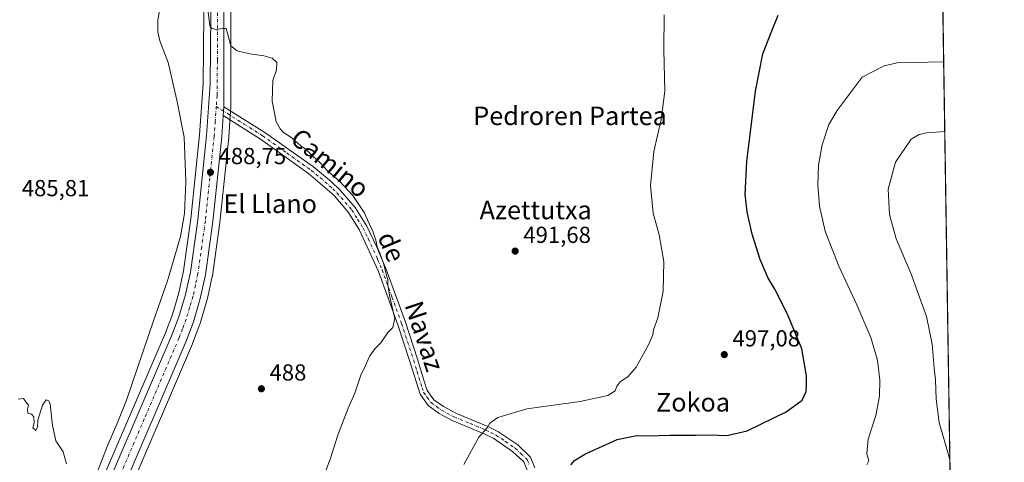
# Model space of a CAD drawing. Units: metres. Extents: x 603758 to 607204, y 4747722 to 4750088.
# Drawn here: x 606771 to 607196, y 4749278 to 4749469 of the extents above; entities that cross this region are included whole.
import ezdxf
from ezdxf.enums import TextEntityAlignment as Align

# ---------------------------------------------------------------- set-up
doc = ezdxf.new("R2010")
doc.units = ezdxf.units.M
doc.header["$MEASUREMENT"] = 0
doc.linetypes.add('DGN Style 4', pattern=[2.6384748266838614, 1.318413404963828, -0.6592067024819142, 0.001648016756204785, -0.6592067024819142])
for name, color, linetype, lineweight in [('Camino Cxs', 7, 'Continuous', 0), ('Camino eje', 30, 'DGN Style 4', 13), ('Carretera de calzada única Cxs', 7, 'Continuous', 13), ('Carretera de calzada única eje', 7, 'DGN Style 4', 0), ('Comarca CxS', 21, 'Continuous', 0), ('Comunidad Autónoma CxS', 142, 'Continuous', 0), ('Corriente natural lineal', 142, 'Continuous', 13), ('Cultivos herbáceos CxS', 92, 'Continuous', 0), ('Curva de nivel maestra', 30, 'Continuous', 30), ('Curva de nivel normal', 30, 'Continuous', 0), ('Entidad de ámbito territorial CxS', 92, 'Continuous', 0), ('Municipio CxS', 4, 'Continuous', 0), ('Núcleo urbano CxS', 7, 'Continuous', 0), ('Provincia CxS', 1, 'Continuous', 0), ('Punto de cota en terreno', 7, 'Continuous', 0), ('Rótulo de punto de cota en terreno', 7, 'Continuous', 0), ('Texto cartográfico', 7, 'Continuous', 0)]:
    doc.layers.add(name, color=color, linetype=linetype, lineweight=lineweight)
doc.styles.add('Style-Arial', font='txt')

# ---------------------------------------------------------------- blocks, each defined once
blk = doc.blocks.new('*U17')
at = {"layer": 'Cultivos herbáceos CxS', "color": 92, "linetype": 'Continuous', "lineweight": 0}
for points in [[(607164.3191000001, 4749820.2094, 498.4526000000042), (607180.9499000004, 4748753.8488, 521.1181999999973)], [(606815.9765999997, 4749259.123299999, 486.655700000003), (606845.9467000002, 4749328.9265, 487.1242000000057), (606845.9959000006, 4749329.0483, 487.1257999999943), (606849.1626000004, 4749337.416099999, 487.1827999999951), (606849.2274000002, 4749337.6107, 487.1849999999977), (606852.1973000001, 4749347.670700001, 487.2961000000069), (606852.2490999997, 4749347.8715, 487.3012000000017), (606854.4990999997, 4749358.031500001, 487.5448999999935), (606854.5246000001, 4749358.1591, 487.5458999999974), (606854.5412999997, 4749358.265100001, 487.5470999999961), (606857.7512999997, 4749381.245100001, 487.8466999999946), (606857.7641000003, 4749381.3507, 487.8506999999955), (606861.5641000001, 4749418.000700001, 488.4857000000048), (606861.5723000001, 4749418.093900001, 488.4907999999996), (606862.2324999999, 4749427.2257, 488.9229999999953), (606862.5026000004, 4749431.0275, 488.9793000000063), (606862.5100999996, 4749431.2421, 488.9820000000037), (606862.4401000004, 4749483.1841, 490.2847000000039)]]:
    blk.add_polyline3d(points, dxfattribs=at)
blk = doc.blocks.new('5PATER')
at = {"layer": 'Punto de cota en terreno', "linetype": 'Continuous', "lineweight": 0}
h = blk.add_hatch(color=51, dxfattribs=at)
edge = h.paths.add_edge_path()
edge.add_ellipse((0, 0), major_axis=(-0.1095731443231308, -0.1110710700762829), ratio=0.9994222409660322, start_angle=0, end_angle=360)

msp = doc.modelspace()

# ---------------------------------------------------------------- linework, layer by layer
at = {"layer": 'Camino Cxs', "color": 7, "linetype": 'Continuous', "lineweight": 0, "extrusion": (-0.003237457998368186, -0.04556422377035484, 0.9989561653936142), "elevation": -217880.1725911761, "flags": 128}
msp.add_lwpolyline([(268722.4571210116, 4775526.762213253), (268722.4571210116, 4775530.57577401)], dxfattribs=at)
at = {"layer": 'Camino Cxs', "color": 7, "linetype": 'Continuous', "lineweight": 0}
for points in [[(606990.3201000001, 4749274.3201, 497.7067999999999), (606988.9001000002, 4749277.950099999, 497.2301000000007), (606984.0601000005, 4749282.4901, 496.397100000002), (606975.9801000003, 4749288.030099999, 495.3656000000047), (606971.8601000002, 4749290.090100001, 494.8533000000025), (606958.0100999996, 4749295.770099999, 493.1906000000017), (606952.4101, 4749298.8301, 492.5602000000072), (606947.6101000002, 4749302.270099999, 491.9406000000017), (606944.1201, 4749307.1501, 491.4763999999996), (606939.7500999998, 4749321.2401, 490.7219999999944), (606934.4901000002, 4749337.0601, 490.0249999999942), (606926.1601, 4749360.170100001, 489.6889999999985), (606918.0601000005, 4749378.0101, 489.6919999999955), (606913.2901, 4749385.630100001, 489.3978000000062), (606907.0201000003, 4749392.940099999, 489.2943999999989), (606896.0201000003, 4749402.4801, 489.1698999999935), (606875.2200999996, 4749417.270099999, 488.8643000000012), (606859.2401000002, 4749427.440099999, 488.9937999999966), (606859.5100999996, 4749431.2401, 489.1680000000051), (606877.1700999998, 4749420.170100001, 489.3659000000043), (606898.1501000002, 4749405.2601, 489.7480000000069), (606905.9401000004, 4749398.840100001, 489.7626000000019), (606909.5701000001, 4749395.340100001, 489.7624000000069), (606916.1101000002, 4749387.710100001, 489.8046999999933), (606921.1300999997, 4749379.710100001, 490.4922999999981), (606925.5201000003, 4749370.640100001, 490.2302000000054), (606929.4200999998, 4749361.440099999, 490.1456999999937), (606937.8000999996, 4749338.210100001, 490.6196000000054), (606943.0900999998, 4749322.290100001, 491.1290000000009), (606945.9101, 4749312.7301, 491.5133999999962), (606947.2600999996, 4749308.770099999, 491.647299999997), (606950.1201, 4749304.780099999, 492.0978999999934), (606954.2701000003, 4749301.800100001, 492.5987000000023), (606959.5201000003, 4749298.9301, 493.1843999999983), (606973.3101000005, 4749293.280099999, 494.7587000000058), (606977.7600999996, 4749291.050100001, 495.3417000000045), (606986.2600999996, 4749285.2301, 496.5822999999946), (606991.8601000002, 4749279.960100001, 497.5734999999986), (606993.6601, 4749275.4001, 498.1312999999937)], [(606990.3201000001, 4749274.3201, 497.7067999999999), (606988.9001000002, 4749277.950099999, 497.2301000000007), (606984.0601000005, 4749282.4901, 496.397100000002), (606975.9801000003, 4749288.030099999, 495.3656000000047), (606971.8601000002, 4749290.090100001, 494.8533000000025), (606958.0100999996, 4749295.770099999, 493.1906000000017), (606952.4101, 4749298.8301, 492.5602000000072), (606947.6101000002, 4749302.270099999, 491.9406000000017), (606944.1201, 4749307.1501, 491.4763999999996), (606939.7500999998, 4749321.2401, 490.7219999999944), (606934.4901000002, 4749337.0601, 490.0249999999942), (606926.1601, 4749360.170100001, 489.6889999999985), (606918.0601000005, 4749378.0101, 489.6919999999955), (606913.2901, 4749385.630100001, 489.3978000000062), (606907.0201000003, 4749392.940099999, 489.2943999999989), (606896.0201000003, 4749402.4801, 489.1698999999935), (606875.2200999996, 4749417.270099999, 488.8643000000012), (606859.2401000002, 4749427.440099999, 488.9937999999966)], [(606859.5100999996, 4749431.2401, 489.1680000000051), (606877.1700999998, 4749420.170100001, 489.3659000000043), (606898.1501000002, 4749405.2601, 489.7480000000069), (606905.9401000004, 4749398.840100001, 489.7626000000019), (606909.5701000001, 4749395.340100001, 489.7624000000069), (606916.1101000002, 4749387.710100001, 489.8046999999933), (606921.1300999997, 4749379.710100001, 490.4922999999981), (606925.5201000003, 4749370.640100001, 490.2302000000054), (606929.4200999998, 4749361.440099999, 490.1456999999937), (606937.8000999996, 4749338.210100001, 490.6196000000054), (606943.0900999998, 4749322.290100001, 491.1290000000009), (606945.9101, 4749312.7301, 491.5133999999962), (606947.2600999996, 4749308.770099999, 491.647299999997), (606950.1201, 4749304.780099999, 492.0978999999934), (606954.2701000003, 4749301.800100001, 492.5987000000023), (606959.5201000003, 4749298.9301, 493.1843999999983), (606973.3101000005, 4749293.280099999, 494.7587000000058), (606977.7600999996, 4749291.050100001, 495.3417000000045), (606986.2600999996, 4749285.2301, 496.5822999999946), (606991.8601000002, 4749279.960100001, 497.5734999999986), (606993.6601, 4749275.4001, 498.1312999999937)]]:
    msp.add_polyline3d(points, dxfattribs=at)
at = {"layer": 'Camino eje', "color": 30, "linetype": 'DGN Style 4', "lineweight": 13}
msp.add_polyline3d([(606856.2083000002, 4749431.325099999, 488.9548999999971), (606868.2050999999, 4749423.8051, 488.9640000000073), (606876.1951000001, 4749418.720100001, 489.0822999999946), (606886.5950999996, 4749411.325099999, 489.2465999999986), (606897.0850999998, 4749403.870100001, 489.4418000000006), (606900.9801000003, 4749400.6601, 489.4624999999942), (606906.4801000003, 4749395.890100001, 489.5469000000012), (606908.2950999998, 4749394.140100001, 489.5337), (606914.7001, 4749386.670100001, 489.604800000001), (606917.2100999998, 4749382.670100001, 489.7773000000016), (606919.5950999996, 4749378.860099999, 490.142200000002), (606921.7901, 4749374.325099999, 490.3203999999969), (606925.8400999998, 4749365.405099999, 489.8365999999951), (606927.7901, 4749360.8051, 489.8987000000052), (606931.9801000003, 4749349.190099999, 489.9423999999999), (606936.1451000003, 4749337.6351, 490.3127999999998), (606941.4200999998, 4749321.765100001, 490.9109999999928), (606942.8300999999, 4749316.985099999, 491.0429000000004), (606945.0151000004, 4749309.940099999, 491.4551000000066), (606945.6901000004, 4749307.960100001, 491.539499999999), (606947.1201, 4749305.965100001, 491.7099000000017), (606948.8651000002, 4749303.5251, 492.0005999999995), (606951.2651000004, 4749301.8051, 492.3117000000057), (606953.3400999998, 4749300.315099999, 492.5724999999948), (606958.7651000004, 4749297.350099999, 493.170499999993), (606965.6901000004, 4749294.5101, 493.9873999999982), (606972.5850999998, 4749291.6851, 494.8068000000058), (606974.6451000003, 4749290.655099999, 495.0736000000034), (606976.8701, 4749289.540100001, 495.3503000000055), (606980.9101, 4749286.770099999, 495.9113999999972), (606985.1601, 4749283.860099999, 496.4902000000002), (606987.5800999999, 4749281.590100001, 496.879700000005), (606990.3800999997, 4749278.9551, 497.4042000000045), (606991.2801000001, 4749276.675100001, 497.6619999999967)], dxfattribs=at)
at = {"layer": 'Carretera de calzada única Cxs', "color": 7, "linetype": 'Continuous', "lineweight": 13, "extrusion": (-0.003237457998368186, -0.04556422377035484, 0.9989561653936142), "elevation": -217880.1725911761, "flags": 128}
msp.add_lwpolyline([(268722.4571210116, 4775526.762213253), (268722.4571210116, 4775530.57577401)], dxfattribs=at)
at = {"layer": 'Carretera de calzada única Cxs', "color": 7, "linetype": 'Continuous', "lineweight": 13}
for points in [[(606717.9600999998, 4749109.9901, 485.5418000000063), (606725.1001000004, 4749120.840100001, 486.4072000000015), (606764.5100999996, 4749179.190099999, 488.3859999999986), (606775.1401000004, 4749196.140100001, 488.1619000000064), (606782.1001000004, 4749208.7401, 487.3389000000025), (606794.8901000004, 4749235.610099999, 489.459600000002), (606807.1700999998, 4749262.9801, 489.2593000000052), (606837.0701000001, 4749332.590100001, 487.9404000000068), (606840.1001000004, 4749340.5701, 488.2569999999978), (606842.9401000004, 4749350.1801, 489.5706999999966), (606845.0701000001, 4749359.840100001, 490.6138000000064), (606848.2301000003, 4749382.460100001, 489.7737999999954), (606852.0100999996, 4749418.890100001, 489.4398999999976), (606853.5800999999, 4749440.9901, 488.7214999999997), (606853.8901000004, 4749471.340100001, 489.7157000000007), (606852.5800999999, 4749518.550100001, 489.998900000006), (606851.6401000004, 4749539.6501, 489.7688000000053), (606848.6001000004, 4749560.790100001, 489.8307999999961), (606842.9200999998, 4749575.8101, 489.9014000000025), (606838.7500999998, 4749584.880100001, 491.2370999999985), (606834.8501000004, 4749591.9301, 496.105899999995)], [(606857.3000999996, 4749545.420100001, 490.3647999999957), (606857.9200999998, 4749539.1801, 490.2793999999994), (606859.4401000004, 4749483.1801, 490.3344999999972), (606859.5100999996, 4749431.2401, 489.1680000000051)], [(606859.4401000004, 4749483.1801, 490.3344999999972), (606859.5100999996, 4749431.2401, 489.1680000000051), (606859.2401000002, 4749427.440099999, 488.9937999999966), (606858.5800999999, 4749418.3101, 488.6956000000064), (606854.7801000001, 4749381.6601, 487.9677999999985), (606851.5701000001, 4749358.6801, 487.6423999999971), (606849.3201000001, 4749348.520099999, 487.4032000000007), (606846.3501000004, 4749338.460100001, 487.2507999999943), (606843.1901000004, 4749330.110099999, 487.2048999999971), (606813.2301000003, 4749260.3301, 486.7032000000036)], [(606807.1700999998, 4749262.9801, 489.2593000000052), (606837.0701000001, 4749332.590100001, 487.9404000000068), (606840.1001000004, 4749340.5701, 488.2569999999978), (606842.9401000004, 4749350.1801, 489.5706999999966), (606845.0701000001, 4749359.840100001, 490.6138000000064), (606848.2301000003, 4749382.460100001, 489.7737999999954), (606852.0100999996, 4749418.890100001, 489.4398999999976), (606853.5800999999, 4749440.9901, 488.7214999999997), (606853.8901000004, 4749471.340100001, 489.7157000000007)], [(606859.2401000002, 4749427.440099999, 488.9937999999966), (606858.5800999999, 4749418.3101, 488.6956000000064), (606854.7801000001, 4749381.6601, 487.9677999999985), (606851.5701000001, 4749358.6801, 487.6423999999971), (606849.3201000001, 4749348.520099999, 487.4032000000007), (606846.3501000004, 4749338.460100001, 487.2507999999943), (606843.1901000004, 4749330.110099999, 487.2048999999971), (606813.2301000003, 4749260.3301, 486.7032000000036), (606809.5800999999, 4749252.210100001, 486.688599999994), (606808.2865000004, 4749249.327099999, 486.7119999999995)]]:
    msp.add_polyline3d(points, dxfattribs=at)
at = {"layer": 'Carretera de calzada única eje', "color": 7, "linetype": 'DGN Style 4', "lineweight": 0}
for points in [[(606845.8901000004, 4749577.790100001, 490.345100000006), (606849.9101, 4749566.6501, 490.2887000000047), (606851.8000999996, 4749561.640100001, 490.2899999999936), (606852.5701000001, 4749556.9001, 490.2792000000045), (606854.1001000004, 4749546.3301, 490.1398999999947), (606854.7801000001, 4749539.420100001, 490.0813000000053), (606855.2600999996, 4749528.860099999, 490.1248999999953), (606856.0100999996, 4749500.850099999, 490.2442000000011), (606856.6601, 4749477.2601, 490.0586000000039), (606856.6901000004, 4749451.290100001, 489.4664000000049), (606856.5500999996, 4749436.100099999, 489.0568000000058), (606856.2083000002, 4749431.325099999, 488.9548999999971)], [(606856.2083000002, 4749431.325099999, 488.9548999999971), (606855.7600999996, 4749425.0601, 488.8984000000055), (606855.3000999996, 4749418.590100001, 488.9640999999974), (606853.4101, 4749400.380100001, 488.4380999999995), (606851.5000999998, 4749382.0601, 488.5007000000041), (606849.9200999998, 4749370.7501, 488.1288999999961), (606848.3201000001, 4749359.2601, 488.0647999999928), (606847.1901000004, 4749354.1801, 487.8877999999968), (606846.1401000004, 4749349.340100001, 488.0256999999983), (606844.7100999998, 4749344.550100001, 487.6821999999956), (606843.2301000003, 4749339.5101, 487.3160000000062), (606841.6401000004, 4749335.340100001, 487.3782999999967), (606840.1201, 4749331.340100001, 487.366399999999), (606825.1401000004, 4749296.460100001, 489.1848000000027), (606810.2100999998, 4749261.6501, 487.652700000006), (606804.1069, 4749248.096100001, 487.7112999999954)]]:
    msp.add_polyline3d(points, dxfattribs=at)
at = {"layer": 'Comarca CxS', "color": 21, "linetype": 'Continuous', "lineweight": 0, "flags": 128}
msp.add_lwpolyline([(605213.0234006721, 4747743.669574998), (603793.1400007885, 4747721.889982487), (603791.4901592166, 4747831.159277895), (603767.0887521815, 4749447.268727243), (603758.2100007894, 4750035.309982464), (604124.1886182555, 4750040.927778017), (605239.2230301709, 4750058.043628676), (605419.4706763674, 4750060.810441755), (607051.0971875892, 4750085.856014698), (607160.150000817, 4750087.529982464), (607166.1690111518, 4749701.592641295), (607175.5142193515, 4749102.380377978), (607177.2490782407, 4748991.14168766), (607196.2300008151, 4747774.089982487), (607023.721286743, 4747771.443871196), (606109.9674676899, 4747757.427800698)], close=True, dxfattribs=at)
at = {"layer": 'Comunidad Autónoma CxS', "color": 142, "linetype": 'Continuous', "lineweight": 0, "flags": 128}
msp.add_lwpolyline([(605213.0234006721, 4747743.669574998), (603793.1400007885, 4747721.889982487), (603791.4901592166, 4747831.159277895), (603767.0887521815, 4749447.268727243), (603758.2100007894, 4750035.309982464), (604124.1886182555, 4750040.927778017), (605239.2230301709, 4750058.043628676), (605419.4706763674, 4750060.810441755), (607051.0971875892, 4750085.856014698), (607160.150000817, 4750087.529982464), (607166.1690111518, 4749701.592641295), (607175.5142193515, 4749102.380377978), (607177.2490782407, 4748991.14168766), (607196.2300008151, 4747774.089982487), (607023.721286743, 4747771.443871196), (606109.9674676899, 4747757.427800698)], close=True, dxfattribs=at)
at = {"layer": 'Corriente natural lineal', "color": 142, "linetype": 'Continuous', "lineweight": 13}
msp.add_polyline3d([(606833.8501000004, 4749485.7601, 487.5951999999961), (606831.0201000003, 4749468.5801, 487.0400999999983), (606830.9501, 4749463.610099999, 486.9248999999982), (606831.8901000004, 4749459.780099999, 486.7195000000065), (606835.4301000005, 4749450.360099999, 486.5987000000023), (606839.2100999998, 4749434.040100001, 486.7137999999978), (606842.3300999999, 4749418.110099999, 486.7498000000051), (606843.0900999998, 4749399.050100001, 486.8543000000063), (606842.5100999996, 4749385.100099999, 486.0570000000008), (606840.7500999998, 4749375.2501, 485.9698000000063), (606835.1801000005, 4749356.100099999, 485.8291999999929), (606829.2100999998, 4749339.2601, 485.6545000000042), (606817.4001000002, 4749304.540100001, 485.0348999999987), (606813.8000999996, 4749295.210100001, 485.1398999999947), (606809.1001000004, 4749284.5601, 485.0234999999957), (606804.2600999996, 4749271.9301, 485.4507000000012)], dxfattribs=at)
at = {"layer": 'Cultivos herbáceos CxS', "color": 92, "linetype": 'Continuous', "lineweight": 0, "extrusion": (-0.0005411273878198885, 0.03469677784144121, 0.9993977390351511), "elevation": 164972.7419559471, "flags": 128}
msp.add_lwpolyline([(-681159.1928664768, -4736821.346700352), (-681159.1928664768, -4736250.161386956)], dxfattribs=at)
at = {"layer": 'Cultivos herbáceos CxS', "color": 92, "linetype": 'Continuous', "lineweight": 0}
for points in [[(606768.9644999999, 4749701.937700001, 493.4262000000017), (606776.9828000005, 4749689.5953, 492.6358000000037), (606801.0904999999, 4749646.7981, 491.2813000000024), (606826.5444999998, 4749600.759299999, 490.2176000000036), (606826.5581, 4749600.734300001, 490.2179000000033), (606832.2106999997, 4749590.5099, 490.1168000000035), (606832.2248999998, 4749590.4779, 490.1175999999978), (606836.0708999997, 4749583.5255, 489.6419000000024), (606840.1508999999, 4749574.651500001, 489.286500000002), (606845.6775000002, 4749560.0371, 489.2418999999937), (606848.6497, 4749539.369100001, 489.0722999999998), (606849.5818999996, 4749518.4417, 489.3730999999971), (606850.8897000002, 4749471.313899999, 489.1391000000004), (606850.5811000001, 4749441.1119, 487.909799999994), (606849.0210999995, 4749419.1513, 487.5476000000053), (606845.2515000004, 4749382.8225, 486.492499999993), (606842.1151000002, 4749360.3715, 485.959400000007), (606840.0330999997, 4749350.929099999, 486.1380999999965), (606837.2553000003, 4749341.529100001, 486.2390000000014), (606834.2883000001, 4749333.715100001, 486.0581999999995), (606804.4231000004, 4749264.1863, 484.9628999999986)], [(606804.4231000004, 4749264.1863, 484.9628999999986), (606834.2883000001, 4749333.715100001, 486.0581999999995), (606837.2553000003, 4749341.529100001, 486.2390000000014), (606840.0330999997, 4749350.929099999, 486.1380999999965), (606842.1151000002, 4749360.3715, 485.959400000007), (606845.2515000004, 4749382.8225, 486.492499999993), (606849.0210999995, 4749419.1513, 487.5476000000053), (606850.5811000001, 4749441.1119, 487.909799999994), (606850.8897000002, 4749471.313899999, 489.1391000000004), (606849.5818999996, 4749518.4417, 489.3730999999971), (606848.6497, 4749539.369100001, 489.0722999999998), (606845.6775000002, 4749560.0371, 489.2418999999937), (606840.1508999999, 4749574.651500001, 489.286500000002), (606836.0708999997, 4749583.5255, 489.6419000000024), (606832.2248999998, 4749590.4779, 490.1175999999978), (606832.2106999997, 4749590.5099, 490.1168000000035), (606826.5581, 4749600.734300001, 490.2179000000033), (606826.5444999998, 4749600.759299999, 490.2176000000036), (606801.0904999999, 4749646.7981, 491.2813000000024), (606776.9828000005, 4749689.5953, 492.6358000000037), (606768.9644999999, 4749701.937700001, 493.4262000000017)], [(606860.4704999998, 4749543.8531, 490.3209000000061), (606860.9052999998, 4749539.476700001, 490.3034999999945), (606860.9188999999, 4749539.261499999, 490.3012000000017), (606862.4389000004, 4749483.261499999, 490.286500000002), (606862.4401000004, 4749483.1841, 490.2847000000039), (606862.5100999996, 4749431.2421, 488.9820000000037), (606862.5026000004, 4749431.0275, 488.9793000000063), (606862.2324999999, 4749427.2257, 488.9229999999953), (606861.5723000001, 4749418.093900001, 488.4907999999996), (606861.5641000001, 4749418.000700001, 488.4857000000048), (606857.7641000003, 4749381.3507, 487.8506999999955), (606857.7512999997, 4749381.245100001, 487.8466999999946), (606854.5412999997, 4749358.265100001, 487.5470999999961), (606854.5246000001, 4749358.1591, 487.5458999999974), (606854.4990999997, 4749358.031500001, 487.5448999999935), (606852.2490999997, 4749347.8715, 487.3012000000017), (606852.1973000001, 4749347.670700001, 487.2961000000069), (606849.2274000002, 4749337.6107, 487.1849999999977), (606849.1626000004, 4749337.416099999, 487.1827999999951), (606845.9959000006, 4749329.0483, 487.1257999999943), (606845.9467000002, 4749328.9265, 487.1242000000057), (606815.9765999997, 4749259.123299999, 486.655700000003)]]:
    msp.add_polyline3d(points, dxfattribs=at)
at = {"layer": 'Curva de nivel maestra', "color": 30, "linetype": 'Continuous', "lineweight": 30, "elevation": 500, "flags": 128}
msp.add_lwpolyline([(607009.1699999999, 4749276.6601), (607010.7800000003, 4749278.5101), (607015.2400000002, 4749281.300100001), (607029.1200000001, 4749287.620100001), (607037.6399999997, 4749289.350099999), (607042.2199999997, 4749289.1501), (607051.8700000001, 4749289.4301), (607063.0099999999, 4749289.420100001), (607069.25, 4749289.590100001), (607076.4400000004, 4749289.270099999), (607085.3300000001, 4749291.4001), (607102.04, 4749299.4801), (607109.0199999996, 4749304.640100001), (607110.6799999997, 4749308.3101), (607110.8200000003, 4749310.770099999), (607110.9500000002, 4749315.0601), (607108.9100000003, 4749326.720100001), (607102.6900000004, 4749341.770099999), (607097.1600000003, 4749352.540100001), (607094.2199999997, 4749357.5001), (607090.8799999999, 4749365.290100001), (607087.4199999999, 4749376.300100001), (607085.25, 4749385.960100001), (607084.4299999997, 4749393.300100001), (607085.1200000001, 4749407.630100001), (607088.9100000003, 4749437.960100001), (607092.04, 4749454.120100001), (607095.6600000003, 4749463.380100001), (607098.6799999997, 4749470.8301)], dxfattribs=at)
at = {"layer": 'Curva de nivel normal', "color": 30, "linetype": 'Continuous', "lineweight": 0, "flags": 128}
for points, elevation in [([(606852.5599999996, 4749473.4), (606853.4699999997, 4749466.199999999), (606854.2599999999, 4749465.029999999), (606856.2699999996, 4749464.640000001), (606858.8499999996, 4749465.100000001), (606860.5199999996, 4749465.07), (606861.2199999997, 4749462.430000001), (606862.5499999998, 4749457.51), (606865.1900000004, 4749455.4), (606870.6600000003, 4749454.07), (606876.7000000002, 4749453.27), (606880.3300000001, 4749452.189999999), (606882.2999999998, 4749450.4), (606882.1600000003, 4749447.130000001), (606880.54, 4749442.619999999), (606880.3700000001, 4749433.730000001), (606882.0499999998, 4749424.800000001), (606883.7199999997, 4749421.75), (606885.25, 4749420.130000001), (606888.8099999996, 4749417.850000001), (606890.2800000003, 4749416.369999999), (606891.4699999997, 4749415.560000001), (606892.6299999999, 4749414.390000001), (606895.0599999996, 4749412.82), (606897.8799999999, 4749409.970000001), (606901.0199999996, 4749407.109999999), (606904.2000000002, 4749403.619999999), (606909.4000000004, 4749399.16), (606915.1299999999, 4749392.890000001), (606920.0899999999, 4749385.59), (606922.1699999999, 4749380.890000001), (606923.7699999996, 4749377.600000001), (606925.0499999998, 4749373.66), (606925.5800000001, 4749370.77), (606926.7800000003, 4749368.07), (606928.4900000002, 4749363.100000001), (606929.4699999997, 4749358.99), (606930.2699999996, 4749356.630000001), (606930.2400000002, 4749354.300000001), (606931.0599999996, 4749349.230000001), (606933.2599999999, 4749339.890000001), (606932.4600000001, 4749335.99), (606930.2699999996, 4749333.83), (606927.1500000004, 4749329.34), (606924.6100000005, 4749326.689999999), (606922.5, 4749323.65), (606920.4400000004, 4749319.220000001), (606918.6100000005, 4749315.310000001), (606915.9800000006, 4749307.640000001), (606913.1200000001, 4749301.119999999), (606908.8600000005, 4749289.890000001), (606905.3600000005, 4749279.119999999), (606902.4800000006, 4749271.480000001)], 490), ([(606963.0700000003, 4749276.880000001), (606969.5199999996, 4749288.59), (606973.0999999996, 4749292.640000001), (606974.3099999996, 4749294.640000001), (606977.6799999997, 4749297.060000001), (606990.1799999997, 4749300.91), (607013.2800000003, 4749304.029999999), (607025.2100000001, 4749306.550000001), (607028.3499999996, 4749308.640000001), (607029.0599999996, 4749310.640000001), (607030.5899999999, 4749312.640000001), (607033.7400000002, 4749314.689999999), (607037.3499999996, 4749318.850000001), (607042.9199999999, 4749328.720000001), (607044.54, 4749332.77), (607044.8099999996, 4749335), (607046.79, 4749340.130000001), (607049.04, 4749351.58), (607049.29, 4749364.449999999), (607047.2999999998, 4749375.960000001), (607044.7199999997, 4749385.300000001), (607043.6299999999, 4749397.199999999), (607044.9800000006, 4749411.92), (607048.1799999997, 4749425.789999999), (607049.7000000002, 4749438.01), (607049.3200000003, 4749455.880000001), (607049.4400000004, 4749470.92)], 495), ([(607170.0828999998, 4749450.6325), (607150.04, 4749450.15), (607144.4199999999, 4749448.850000001), (607134.9500000002, 4749444), (607124.0800000001, 4749429.619999999), (607120.5800000001, 4749423.619999999), (607117.6200000001, 4749414.84), (607116.0099999999, 4749406), (607115.7300000006, 4749397.52), (607116.4900000002, 4749388.32), (607118.9699999997, 4749377.59), (607124.8200000003, 4749362.390000001), (607132.6600000003, 4749345.680000001), (607138.6299999999, 4749331.609999999), (607141.4699999997, 4749321.810000001), (607142.4600000001, 4749313.26), (607142.3399999999, 4749306.33), (607140.7800000003, 4749297.99), (607137.4400000004, 4749287.76), (607136.9400000004, 4749281.4), (607137.79, 4749278.4), (607136.8899999997, 4749276.619999999)], 505), ([(607172.7605, 4749278.9496), (607168.0899999999, 4749294.970000001), (607166.7800000003, 4749304.970000001), (607166.5800000001, 4749313.310000001), (607165.9400000004, 4749318.430000001), (607165.0800000001, 4749328.789999999), (607162.5999999996, 4749340.76), (607155.9500000002, 4749359.359999999), (607149.6399999997, 4749374.220000001), (607146.6600000003, 4749384.779999999), (607146.0800000001, 4749395.640000001), (607149.3200000003, 4749407.26), (607156.0199999996, 4749417.189999999), (607159.54, 4749419.34), (607162.7599999999, 4749419.960000001), (607170.5522999996, 4749420.5362)], 510), ([(606770.7699999996, 4749304.99), (606773.0899999999, 4749305.300000001), (606773.9699999997, 4749303.859999999), (606775.1699999999, 4749302.49), (606774.75, 4749300.640000001), (606774.8899999997, 4749298.970000001), (606776.4100000003, 4749298.49), (606777.5, 4749297.359999999), (606777.5999999996, 4749294.82), (606777.1100000005, 4749292.640000001), (606778.3499999996, 4749291.430000001), (606779.04, 4749293.119999999), (606779.1799999997, 4749295.930000001), (606781.2300000006, 4749302.359999999), (606782.7699999996, 4749304.75), (606784, 4749304.33), (606784.54, 4749302.880000001), (606785.4800000006, 4749293.689999999), (606787.0199999996, 4749286.970000001), (606790.0800000001, 4749282.310000001), (606791.5099999999, 4749277.15)], 485)]:
    msp.add_lwpolyline(points, dxfattribs=dict(at, elevation=elevation))
at = {"layer": 'Entidad de ámbito territorial CxS', "color": 92, "linetype": 'Continuous', "lineweight": 0, "flags": 128}
msp.add_lwpolyline([(607013.5829999989, 4749822.232999999), (607030.9139999992, 4749805.405), (607033.1050000007, 4749803.277), (607057.2039999994, 4749778.722999998), (607062.4289999992, 4749773.4), (607063.5040000004, 4749772.01), (607064.0650000002, 4749771.283), (607065.8559999993, 4749768.965), (607066.6440000008, 4749767.946000001), (607067.3799999988, 4749766.993000001), (607077.7099999998, 4749753.626000001), (607078.5489999994, 4749752.539999999), (607081.4879999999, 4749748.739000001), (607082.0549999991, 4749748.004000002), (607082.3170000003, 4749747.663000001), (607083.8680000004, 4749745.654999999), (607116.5420000014, 4749701.817999999), (607139.6600000003, 4749704.944999999), (607159.6050000008, 4749706.411000002), (607164.9589999992, 4749702.596000002), (607166.1690111518, 4749701.592641295), (607175.5142193515, 4749102.380377978)], dxfattribs=at)
at = {"layer": 'Municipio CxS', "color": 4, "linetype": 'Continuous', "lineweight": 0, "flags": 128}
msp.add_lwpolyline([(605419.4706763674, 4750060.810441755), (607051.0971875892, 4750085.856014698), (607160.150000817, 4750087.529982464), (607166.1690111518, 4749701.592641295), (607175.5142193515, 4749102.380377978)], dxfattribs=at)
at = {"layer": 'Núcleo urbano CxS', "color": 7, "linetype": 'Continuous', "lineweight": 0}
for points in [[(606804.4231000004, 4749264.1863, 484.9628999999986), (606834.2883000001, 4749333.715100001, 486.0581999999995), (606837.2553000003, 4749341.529100001, 486.2390000000014), (606840.0330999997, 4749350.929099999, 486.1380999999965), (606842.1151000002, 4749360.3715, 485.959400000007), (606845.2515000004, 4749382.8225, 486.492499999993), (606849.0210999995, 4749419.1513, 487.5476000000053), (606850.5811000001, 4749441.1119, 487.909799999994), (606850.8897000002, 4749471.313899999, 489.1391000000004), (606849.5818999996, 4749518.4417, 489.3730999999971), (606848.6497, 4749539.369100001, 489.0722999999998), (606845.6775000002, 4749560.0371, 489.2418999999937), (606840.1508999999, 4749574.651500001, 489.286500000002), (606836.0708999997, 4749583.5255, 489.6419000000024), (606832.2248999998, 4749590.4779, 490.1175999999978), (606832.2106999997, 4749590.5099, 490.1168000000035), (606826.5581, 4749600.734300001, 490.2179000000033), (606826.5444999998, 4749600.759299999, 490.2176000000036), (606801.0904999999, 4749646.7981, 491.2813000000024), (606776.9828000005, 4749689.5953, 492.6358000000037), (606768.9644999999, 4749701.937700001, 493.4262000000017)], [(606804.4231000004, 4749264.1863, 484.9628999999986), (606834.2883000001, 4749333.715100001, 486.0581999999995), (606837.2553000003, 4749341.529100001, 486.2390000000014), (606840.0330999997, 4749350.929099999, 486.1380999999965), (606842.1151000002, 4749360.3715, 485.959400000007), (606845.2515000004, 4749382.8225, 486.492499999993), (606849.0210999995, 4749419.1513, 487.5476000000053), (606850.5811000001, 4749441.1119, 487.909799999994), (606850.8897000002, 4749471.313899999, 489.1391000000004), (606849.5818999996, 4749518.4417, 489.3730999999971), (606848.6497, 4749539.369100001, 489.0722999999998), (606845.6775000002, 4749560.0371, 489.2418999999937), (606840.1508999999, 4749574.651500001, 489.286500000002), (606836.0708999997, 4749583.5255, 489.6419000000024), (606832.2248999998, 4749590.4779, 490.1175999999978), (606832.2106999997, 4749590.5099, 490.1168000000035), (606826.5581, 4749600.734300001, 490.2179000000033), (606826.5444999998, 4749600.759299999, 490.2176000000036), (606801.0904999999, 4749646.7981, 491.2813000000024), (606776.9828000005, 4749689.5953, 492.6358000000037), (606768.9644999999, 4749701.937700001, 493.4262000000017)], [(606860.4704999998, 4749543.8531, 490.3209000000061), (606860.9052999998, 4749539.476700001, 490.3034999999945), (606860.9188999999, 4749539.261499999, 490.3012000000017), (606862.4389000004, 4749483.261499999, 490.286500000002), (606862.4401000004, 4749483.1841, 490.2847000000039), (606862.5100999996, 4749431.2421, 488.9820000000037), (606862.5026000004, 4749431.0275, 488.9793000000063), (606862.2324999999, 4749427.2257, 488.9229999999953), (606861.5723000001, 4749418.093900001, 488.4907999999996), (606861.5641000001, 4749418.000700001, 488.4857000000048), (606857.7641000003, 4749381.3507, 487.8506999999955), (606857.7512999997, 4749381.245100001, 487.8466999999946), (606854.5412999997, 4749358.265100001, 487.5470999999961), (606854.5246000001, 4749358.1591, 487.5458999999974), (606854.4990999997, 4749358.031500001, 487.5448999999935), (606852.2490999997, 4749347.8715, 487.3012000000017), (606852.1973000001, 4749347.670700001, 487.2961000000069), (606849.2274000002, 4749337.6107, 487.1849999999977), (606849.1626000004, 4749337.416099999, 487.1827999999951), (606845.9959000006, 4749329.0483, 487.1257999999943), (606845.9467000002, 4749328.9265, 487.1242000000057), (606815.9765999997, 4749259.123299999, 486.655700000003)], [(606862.4401000004, 4749483.1841, 490.2847000000039), (606862.5100999996, 4749431.2421, 488.9820000000037), (606862.5026000004, 4749431.0275, 488.9793000000063), (606862.2324999999, 4749427.2257, 488.9229999999953), (606861.5723000001, 4749418.093900001, 488.4907999999996), (606861.5641000001, 4749418.000700001, 488.4857000000048), (606857.7641000003, 4749381.3507, 487.8506999999955), (606857.7512999997, 4749381.245100001, 487.8466999999946), (606854.5412999997, 4749358.265100001, 487.5470999999961), (606854.5246000001, 4749358.1591, 487.5458999999974), (606854.4990999997, 4749358.031500001, 487.5448999999935), (606852.2490999997, 4749347.8715, 487.3012000000017), (606852.1973000001, 4749347.670700001, 487.2961000000069), (606849.2274000002, 4749337.6107, 487.1849999999977), (606849.1626000004, 4749337.416099999, 487.1827999999951), (606845.9959000006, 4749329.0483, 487.1257999999943), (606845.9467000002, 4749328.9265, 487.1242000000057), (606815.9765999997, 4749259.123299999, 486.655700000003)]]:
    msp.add_polyline3d(points, dxfattribs=at)
at = {"layer": 'Provincia CxS', "color": 1, "linetype": 'Continuous', "lineweight": 0, "flags": 128}
msp.add_lwpolyline([(605213.0234006721, 4747743.669574998), (603793.1400007885, 4747721.889982487), (603791.4901592166, 4747831.159277895), (603767.0887521815, 4749447.268727243), (603758.2100007894, 4750035.309982464), (604124.1886182555, 4750040.927778017), (605239.2230301709, 4750058.043628676), (605419.4706763674, 4750060.810441755), (607051.0971875892, 4750085.856014698), (607160.150000817, 4750087.529982464), (607166.1690111518, 4749701.592641295), (607175.5142193515, 4749102.380377978), (607177.2490782407, 4748991.14168766), (607196.2300008151, 4747774.089982487), (607023.721286743, 4747771.443871196), (606109.9674676899, 4747757.427800698)], close=True, dxfattribs=at)

# ---------------------------------------------------------------- block references
at = {"layer": 'Cultivos herbáceos CxS', "color": 92, "linetype": 'Continuous', "lineweight": 0}
msp.add_blockref('*U17', (0, 0), dxfattribs=at)
at = {"layer": 'Punto de cota en terreno', "color": 7, "linetype": 'Continuous', "lineweight": 0, "xscale": 10, "yscale": 10, "zscale": 10}
for p in [(606853.6799999997, 4749402.949999999, 488.75), (606985.1699999999, 4749368.939999999, 491.679999999993), (607075.4100000003, 4749324.25, 497.0800000000018), (606875.6699999999, 4749309.52, 488)]:
    msp.add_blockref('5PATER', p, dxfattribs=at)

# ---------------------------------------------------------------- texts
at = {"layer": 'Rótulo de punto de cota en terreno', "color": 7, "linetype": 'Continuous', "lineweight": 0, "style": 'Style-Arial'}
for s, p in [('488,75', (606857.2078, 4749406.477800001)), ('485,81', (606772.2878000002, 4749392.627800001)), ('491,68', (606988.6978000002, 4749372.467800001)), ('497,08', (607078.9378000004, 4749327.777799999)), ('488', (606879.1978000002, 4749313.047800001))]:
    msp.add_text(s, height=7.000000000000002, dxfattribs=at).set_placement(p)
at = {"layer": 'Texto cartográfico', "color": 7, "linetype": 'Continuous', "lineweight": 0, "style": 'Style-Arial'}
for s, p in [('Pedroren Partea', (607008.8507524391, 4749427.33015)), ('El Llano', (606879.4561243906, 4749389.380150001)), ('Azettutxa', (606994.0289317077, 4749386.680149999)), ('Zokoa', (607061.9162378049, 4749303.680149999))]:
    msp.add_text(s, height=8, dxfattribs=at).set_placement(p, align=Align.MIDDLE_CENTER)
for s, rotation, p in [('Camino', 320.5267596115834, (606905.3244103211, 4749406.987861786)), ('de', 292.9856799457163, (606931.8658644205, 4749370.788065274)), ('Navaz', 288.3787818649777, (606946.0038061732, 4749332.222477347))]:
    msp.add_text(s, height=8, rotation=rotation, dxfattribs=at).set_placement(p, align=Align.MIDDLE_CENTER)

doc.saveas('drawing.dxf')
